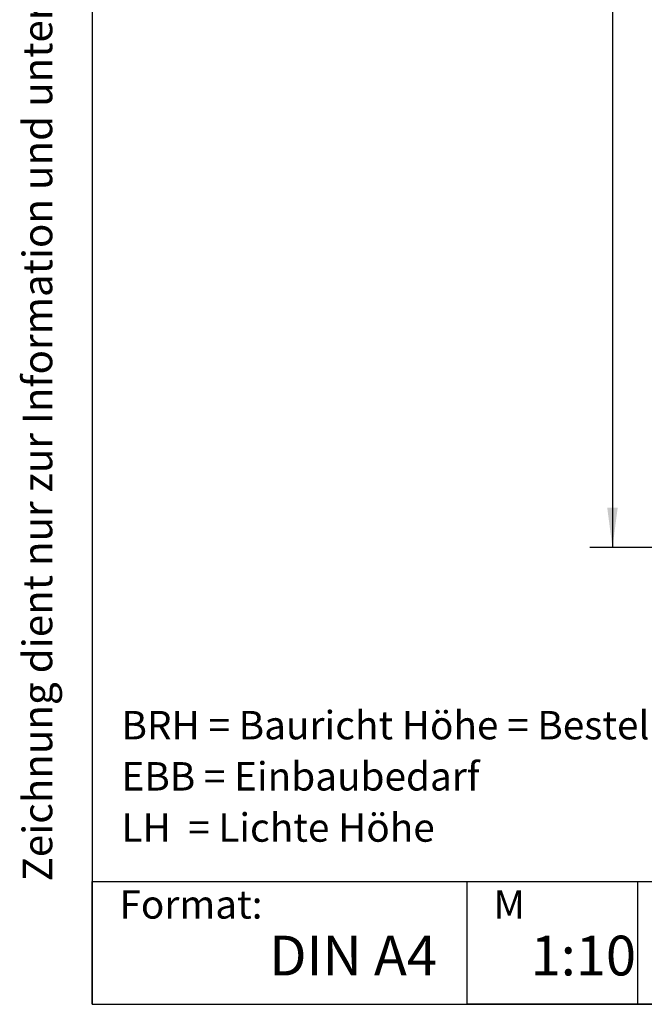
# Model space of a CAD drawing. Units: inches. Extents: x -1049 to 985, y -1435 to 1435.
# Drawn here: x -1049 to -499, y -1435 to -569 of the extents above; entities that cross this region are included whole.
import ezdxf

# ---------------------------------------------------------------- set-up
doc = ezdxf.new("R2010")
doc.units = ezdxf.units.IN
doc.layers.add('1', color=7, linetype='Continuous')
doc.layers.add('TEXT', color=7, linetype='Continuous')
doc.styles.add('CONVERTER_11', font='txt.shx', dxfattribs={"width": 0.75})
doc.styles.add('CONVERTER_12', font='txt.shx', dxfattribs={"width": 0.82527})
doc.styles.add('CONVERTER_15', font='txt.shx', dxfattribs={"width": 0.9})
doc.dimstyles.new('ME10_DIM_12', dxfattribs={"dimtxt": 35, "dimasz": 35, "dimexe": 20, "dimexo": 0, "dimgap": 20, "dimtad": 1, "dimdsep": 46, "dimtxsty": 'CONVERTER_15', "dimsah": 1, "dimcen": 0.09, "dimclrd": 2, "dimclre": 2, "dimclrt": 3, "dimadec": 0, "dimazin": 0, "dimtfac": 1, "dimtdec": 4, "dimtix": 1, "dimtmove": 0, "dimatfit": 3, "dimfxl": 1, "dimtolj": 1, "dimtzin": 0, "dimarcsym": 0})

# ---------------------------------------------------------------- blocks, each defined once
blk = doc.blocks.new('_Rahmen_DIN_A4_quer', base_point=(-197.457, 470.843))
at = {"layer": '1', "color": 7, "linetype": 'Continuous'}
for p, q in [((-98.5, 143.5), (-98.5, -143.5)), ((-98.5, -143.5), (98.5, -143.5))]:
    blk.add_line(p, q, dxfattribs=at)
at = {"layer": '1', "color": 3, "linetype": 'Continuous'}
for p, q in [((-98.5, -143.5), (-98.5, -132.7)), ((-98.5, -132.7), (-38.213, -132.7)), ((-65.5, -143.5), (-65.5, -132.7)), ((-50.5, -132.7), (-50.5, -143.5)), ((-38.213, -143.5), (-65.5, -143.5))]:
    blk.add_line(p, q, dxfattribs=at)
at = {"color": 2, "char_height": 2.5, "attachment_point": 1, "style": 'CONVERTER_11'}
for s, insert in [('Format:', (-96.086, -133.463)), ('M\\P ', (-63.165, -133.463))]:
    blk.add_mtext(s, dxfattribs=dict(at, insert=insert))
at = {"color": 3, "char_height": 3.5, "attachment_point": 1, "style": 'CONVERTER_11'}
for s, insert in [('DIN A4', (-82.902, -137.463)), ('1:10', (-59.902, -137.463))]:
    blk.add_mtext(s, dxfattribs=dict(at, insert=insert))
at = {"layer": 'TEXT', "color": 3, "insert": (-101.185, -132.697), "char_height": 2.6, "attachment_point": 7, "rotation": 90, "style": 'CONVERTER_12'}
blk.add_mtext('Zeichnung dient nur zur Information und unterliegt nicht dem Aenderungsdienst', dxfattribs=at)
blk = doc.blocks.new('*D4')
at = {"layer": '1', "color": 2, "linetype": 'Continuous'}
for p, q in [((-227, 802.12), (-547, 802.12)), ((-527, 802.12), (-527, -1033.14)), ((-433, -1033.14), (-547, -1033.14))]:
    blk.add_line(p, q, dxfattribs=at)
at = {"layer": '1', "color": 2}
for points in [[(-522.39, 767.12), (-531.61, 767.12), (-527, 802.12)], [(-531.61, -998.14), (-522.39, -998.14), (-527, -1033.14)]]:
    blk.add_solid(points, dxfattribs=at)
at = {"layer": '1', "color": 3, "insert": (-547, -361.12), "char_height": 35, "attachment_point": 7, "rotation": 90, "line_spacing_factor": 0.60024, "style": 'CONVERTER_15'}
blk.add_mtext('BRH = LH - 110', dxfattribs=at)

msp = doc.modelspace()

# ---------------------------------------------------------------- block references
at = {"xscale": 10, "yscale": 10, "zscale": 10}
msp.add_blockref('_Rahmen_DIN_A4_quer', (-1974.567, 4708.426), dxfattribs=at)

# ---------------------------------------------------------------- texts
at = {"layer": '1', "color": 2, "insert": (-959.056, -1299.79), "char_height": 25, "attachment_point": 7, "line_spacing_factor": 1.080432, "style": 'CONVERTER_15'}
msp.add_mtext('BRH = Bauricht Höhe = Bestellmaß\\PEBB = Einbaubedarf\\PLH  = Lichte Höhe', dxfattribs=at)

# ---------------------------------------------------------------- dimensions: what is measured, and where the dimension line sits
at = {"layer": '1'}
dim = msp.add_linear_dim(base=(-527, 802.124), p1=(-433, -1033.136), p2=(-227, 802.124), angle=90, text='BRH = LH - 110', dimstyle='ME10_DIM_12', dxfattribs=at)
dim.commit()
dim.dimension.update_dxf_attribs({"geometry": '*D4', "text_midpoint": (-564.5, -160.742), "text_rotation": 90})

doc.saveas('drawing.dxf')
